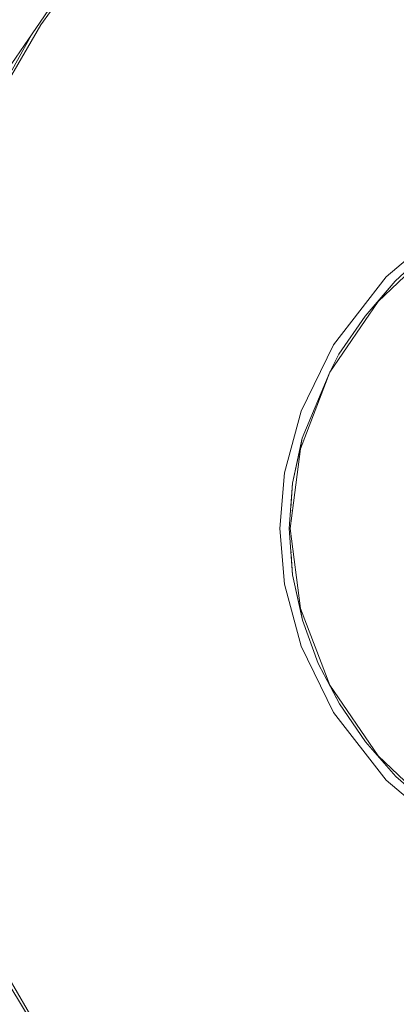
# Model space of a CAD drawing. Units: millimetres. Extents: x 5033193695 to 5033254940, y -4800 to 34800.
# Drawn here: x 5033249620 to 5033249628, y 2422 to 2443 of the extents above; entities that cross this region are included whole.
import ezdxf

# ---------------------------------------------------------------- set-up
doc = ezdxf.new("R2010")
doc.units = ezdxf.units.MM
doc.header["$MEASUREMENT"] = 0
doc.linetypes.add('Wipeout_Contour', pattern=[1000, 0, -1000])
doc.layers.add('Interior - Furniture', color=7, linetype='Continuous')
doc.layers.add('Interior - Furniture _Pen_No__181', color=7, linetype='Continuous', lineweight=0, true_color=0xe8e8e8)

# ---------------------------------------------------------------- blocks, each defined once
blk = doc.blocks.new('Section Element_569', base_point=(5040294756.508, 0))
at = {"color": 254, "linetype": 'Wipeout_Contour', "lineweight": 0, "ltscale": 15099748886.76911}
blk.add_wipeout([(5033249629.129, 2438.5), (5033249628.41, 2437.827), (5033249629.432, 2438.717)], dxfattribs=at).dxf.layer = 'Interior - Furniture'
at = {"color": 254, "linetype": 'Wipeout_Contour', "lineweight": 0, "ltscale": 15099748882.86861}
blk.add_wipeout([(5033249627.77, 2437.086), (5033249627.214, 2436.274), (5033249628.049, 2437.395)], dxfattribs=at).dxf.layer = 'Interior - Furniture'
at = {"color": 254, "linetype": 'Wipeout_Contour', "lineweight": 0, "ltscale": 15099748878.73066}
blk.add_wipeout([(5033249626.429, 2434.481), (5033249626.222, 2433.519), (5033249626.39, 2434.251)], dxfattribs=at).dxf.layer = 'Interior - Furniture'
at = {"color": 254, "linetype": 'Wipeout_Contour', "lineweight": 0, "ltscale": 15099748882.88133}
blk.add_wipeout([(5033249628.049, 2427.705), (5033249627.225, 2428.808), (5033249627.782, 2427.997)], dxfattribs=at).dxf.layer = 'Interior - Furniture'
at = {"color": 254, "linetype": 'Wipeout_Contour', "lineweight": 0, "ltscale": 15099748864.17061}
blk.add_wipeout([(5033249620.853, 2421.797), (5033249623.265, 2424.129), (5033249619.846, 2423.525)], dxfattribs=at).dxf.layer = 'Interior - Furniture'
at = {"color": 254, "linetype": 'Wipeout_Contour', "lineweight": 0, "ltscale": 15099748884.29488}
blk.add_wipeout([(5033249628.41, 2437.827), (5033249627.77, 2437.086), (5033249628.049, 2437.395)], dxfattribs=at).dxf.layer = 'Interior - Furniture'
at = {"color": 254, "linetype": 'Wipeout_Contour', "lineweight": 0, "ltscale": 15099748880.97035}
blk.add_wipeout([(5033249626.773, 2429.674), (5033249627.225, 2428.808), (5033249627.021, 2429.213)], dxfattribs=at).dxf.layer = 'Interior - Furniture'
at = {"color": 254, "linetype": 'Wipeout_Contour', "lineweight": 0, "ltscale": 15099748884.34279}
blk.add_wipeout([(5033249628.049, 2427.705), (5033249627.782, 2427.997), (5033249628.425, 2427.258)], dxfattribs=at).dxf.layer = 'Interior - Furniture'
at = {"color": 254, "linetype": 'Wipeout_Contour', "lineweight": 0, "ltscale": 15099748868.32096}
blk.add_wipeout([(5033249623.406, 2418.655), (5033249623.265, 2424.129), (5033249622.045, 2420.165)], dxfattribs=at).dxf.layer = 'Interior - Furniture'
at = {"color": 254, "linetype": 'Wipeout_Contour', "lineweight": 0, "ltscale": 15099748886.13158}
blk.add_wipeout([(5033249629.432, 2438.717), (5033249628.41, 2437.827), (5033249628.049, 2437.395)], dxfattribs=at).dxf.layer = 'Interior - Furniture'
at = {"color": 254, "linetype": 'Wipeout_Contour', "lineweight": 0, "ltscale": 15099748879.98076}
blk.add_wipeout([(5033249626.39, 2430.849), (5033249626.435, 2430.597), (5033249626.773, 2429.674)], dxfattribs=at).dxf.layer = 'Interior - Furniture'
at = {"color": 254, "linetype": 'Wipeout_Contour', "lineweight": 0, "ltscale": 15099748866.17065}
blk.add_wipeout([(5033249620.853, 2421.797), (5033249622.045, 2420.165), (5033249623.265, 2424.129)], dxfattribs=at).dxf.layer = 'Interior - Furniture'
at = {"color": 254, "linetype": 'Wipeout_Contour', "lineweight": 0, "ltscale": 15099748882.59866}
blk.add_wipeout([(5033249628.049, 2437.395), (5033249627.214, 2436.274), (5033249627.021, 2435.887)], dxfattribs=at).dxf.layer = 'Interior - Furniture'
at = {"color": 254, "linetype": 'Wipeout_Contour', "lineweight": 0, "ltscale": 15099748878.76699}
blk.add_wipeout([(5033249626.39, 2430.849), (5033249626.225, 2431.561), (5033249626.435, 2430.597)], dxfattribs=at).dxf.layer = 'Interior - Furniture'
at = {"color": 254, "linetype": 'Wipeout_Contour', "lineweight": 0, "ltscale": 15099748876.026}
blk.add_wipeout([(5033249623.265, 2424.129), (5033249623.406, 2418.655), (5033249628.879, 2418.514)], dxfattribs=at).dxf.layer = 'Interior - Furniture'
at = {"color": 254, "linetype": 'Wipeout_Contour', "lineweight": 0, "ltscale": 15099748891.18703}
blk.add_wipeout([(5033249628.049, 2437.395), (5033249633.46, 2434.566), (5033249629.432, 2438.717)], dxfattribs=at).dxf.layer = 'Interior - Furniture'
at = {"color": 254, "linetype": 'Wipeout_Contour', "lineweight": 0, "ltscale": 15099748880.27945}
blk.add_wipeout([(5033249626.429, 2434.481), (5033249626.39, 2434.251), (5033249627.021, 2435.887)], dxfattribs=at).dxf.layer = 'Interior - Furniture'
at = {"color": 254, "linetype": 'Wipeout_Contour', "lineweight": 0, "ltscale": 15099748864.00948}
blk.add_wipeout([(5033249623.265, 2435.357), (5033249617.978, 2428.974), (5033249623.265, 2424.129)], dxfattribs=at).dxf.layer = 'Interior - Furniture'
at = {"color": 254, "linetype": 'Wipeout_Contour', "lineweight": 0, "ltscale": 15099748879.06012}
blk.add_wipeout([(5033249626.225, 2431.561), (5033249626.39, 2430.849), (5033249626.175, 2432.55)], dxfattribs=at).dxf.layer = 'Interior - Furniture'
at = {"color": 254, "linetype": 'Wipeout_Contour', "lineweight": 0, "ltscale": 15099748878.74395}
blk.add_wipeout([(5033249626.175, 2432.55), (5033249626.153, 2432.55), (5033249626.225, 2431.561)], dxfattribs=at).dxf.layer = 'Interior - Furniture'
at = {"color": 254, "linetype": 'Wipeout_Contour', "lineweight": 0, "ltscale": 15099748880.07876}
blk.add_wipeout([(5033249626.39, 2430.849), (5033249626.773, 2429.674), (5033249627.021, 2429.213)], dxfattribs=at).dxf.layer = 'Interior - Furniture'
at = {"color": 254, "linetype": 'Wipeout_Contour', "lineweight": 0, "ltscale": 15099748860.57592}
blk.add_wipeout([(5033249619.03, 2425.317), (5033249623.265, 2424.129), (5033249617.978, 2428.974)], dxfattribs=at).dxf.layer = 'Interior - Furniture'
at = {"color": 254, "linetype": 'Wipeout_Contour', "lineweight": 0, "ltscale": 15099748859.33676}
blk.add_wipeout([(5033249617.978, 2428.974), (5033249623.265, 2435.357), (5033249617.65, 2432.55)], dxfattribs=at).dxf.layer = 'Interior - Furniture'
at = {"color": 254, "linetype": 'Wipeout_Contour', "lineweight": 0, "ltscale": 15099748879.07112}
blk.add_wipeout([(5033249626.222, 2433.519), (5033249626.175, 2432.55), (5033249626.39, 2434.251)], dxfattribs=at).dxf.layer = 'Interior - Furniture'
at = {"color": 254, "linetype": 'Wipeout_Contour', "lineweight": 0, "ltscale": 15099748882.59895}
blk.add_wipeout([(5033249627.225, 2428.808), (5033249628.049, 2427.705), (5033249627.021, 2429.213)], dxfattribs=at).dxf.layer = 'Interior - Furniture'
at = {"color": 254, "linetype": 'Wipeout_Contour', "lineweight": 0, "ltscale": 15099748887.2833}
blk.add_wipeout([(5033249633.46, 2434.566), (5033249627.021, 2435.887), (5033249626.39, 2434.251)], dxfattribs=at).dxf.layer = 'Interior - Furniture'
at = {"color": 254, "linetype": 'Wipeout_Contour', "lineweight": 0, "ltscale": 15099748878.72745}
blk.add_wipeout([(5033249626.153, 2432.55), (5033249626.175, 2432.55), (5033249626.222, 2433.519)], dxfattribs=at).dxf.layer = 'Interior - Furniture'
at = {"color": 254, "linetype": 'Wipeout_Contour', "lineweight": 0, "ltscale": 15099748886.1355}
blk.add_wipeout([(5033249629.432, 2426.383), (5033249628.049, 2427.705), (5033249628.425, 2427.258)], dxfattribs=at).dxf.layer = 'Interior - Furniture'
at = {"color": 254, "linetype": 'Wipeout_Contour', "lineweight": 0, "ltscale": 15099748888.87257}
blk.add_wipeout([(5033249627.021, 2435.887), (5033249633.46, 2434.566), (5033249628.049, 2437.395)], dxfattribs=at).dxf.layer = 'Interior - Furniture'
at = {"color": 254, "linetype": 'Wipeout_Contour', "lineweight": 0, "ltscale": 15099748892.38488}
blk.add_wipeout([(5033249632.963, 2432.55), (5033249633.46, 2434.566), (5033249626.39, 2434.251)], dxfattribs=at).dxf.layer = 'Interior - Furniture'
at = {"color": 254, "linetype": 'Wipeout_Contour', "lineweight": 0, "ltscale": 15099748892.38487}
blk.add_wipeout([(5033249626.39, 2430.849), (5033249633.46, 2430.534), (5033249632.963, 2432.55)], dxfattribs=at).dxf.layer = 'Interior - Furniture'
at = {"color": 254, "linetype": 'Wipeout_Contour', "lineweight": 0, "ltscale": 15099748887.28329}
blk.add_wipeout([(5033249633.46, 2430.534), (5033249626.39, 2430.849), (5033249627.021, 2429.213)], dxfattribs=at).dxf.layer = 'Interior - Furniture'
at = {"color": 254, "linetype": 'Wipeout_Contour', "lineweight": 0, "ltscale": 15099748885.99839}
blk.add_wipeout([(5033249626.175, 2432.55), (5033249626.39, 2430.849), (5033249632.963, 2432.55)], dxfattribs=at).dxf.layer = 'Interior - Furniture'
at = {"color": 254, "linetype": 'Wipeout_Contour', "lineweight": 0, "ltscale": 15099748888.87256}
blk.add_wipeout([(5033249628.049, 2427.705), (5033249633.46, 2430.534), (5033249627.021, 2429.213)], dxfattribs=at).dxf.layer = 'Interior - Furniture'
at = {"color": 254, "linetype": 'Wipeout_Contour', "lineweight": 0, "ltscale": 15099748885.99839}
blk.add_wipeout([(5033249626.175, 2432.55), (5033249632.963, 2432.55), (5033249626.39, 2434.251)], dxfattribs=at).dxf.layer = 'Interior - Furniture'
at = {"color": 254, "linetype": 'Wipeout_Contour', "lineweight": 0, "ltscale": 15099748875.3342}
blk.add_wipeout([(5033249623.265, 2424.129), (5033249626.404, 2430.044), (5033249626.051, 2431.362)], dxfattribs=at).dxf.layer = 'Interior - Furniture'
at = {"color": 254, "linetype": 'Wipeout_Contour', "lineweight": 0, "ltscale": 15099748891.18702}
blk.add_wipeout([(5033249629.432, 2426.383), (5033249633.46, 2430.534), (5033249628.049, 2427.705)], dxfattribs=at).dxf.layer = 'Interior - Furniture'
at = {"color": 254, "linetype": 'Wipeout_Contour', "lineweight": 0, "ltscale": 15099748873.08188}
blk.add_wipeout([(5033249623.265, 2435.357), (5033249623.265, 2424.129), (5033249626.051, 2431.362)], dxfattribs=at).dxf.layer = 'Interior - Furniture'
at = {"color": 254, "linetype": 'Wipeout_Contour', "lineweight": 0, "ltscale": 15099748874.80362}
blk.add_wipeout([(5033249625.95, 2432.55), (5033249623.265, 2435.357), (5033249626.051, 2431.362)], dxfattribs=at).dxf.layer = 'Interior - Furniture'
at = {"color": 254, "linetype": 'Wipeout_Contour', "lineweight": 0, "ltscale": 15099748862.44949}
blk.add_wipeout([(5033249623.265, 2424.129), (5033249619.03, 2425.317), (5033249619.846, 2423.525)], dxfattribs=at).dxf.layer = 'Interior - Furniture'
at = {"color": 254, "linetype": 'Wipeout_Contour', "lineweight": 0, "ltscale": 15099748860.57594}
blk.add_wipeout([(5033249623.265, 2435.357), (5033249619.03, 2439.783), (5033249617.978, 2436.126)], dxfattribs=at).dxf.layer = 'Interior - Furniture'
at = {"color": 254, "linetype": 'Wipeout_Contour', "lineweight": 0, "ltscale": 15099748881.62855}
blk.add_wipeout([(5033249628.879, 2418.514), (5033249629.837, 2425.807), (5033249623.265, 2424.129)], dxfattribs=at).dxf.layer = 'Interior - Furniture'
at = {"color": 254, "linetype": 'Wipeout_Contour', "lineweight": 0, "ltscale": 40265996965.4643}
blk.add_wipeout([(5033249619.846, 2423.525), (5033249619.203, 2424.937), (5033249620.08, 2422.978), (5033249620.669, 2422.011), (5033249621.725, 2420.504), (5033249621.914, 2420.267), (5033249621.749, 2420.57), (5033249620.853, 2421.797)], dxfattribs=at).dxf.layer = 'Interior - Furniture'
at = {"color": 254, "linetype": 'Wipeout_Contour', "lineweight": 0, "ltscale": 15099748875.33421}
blk.add_wipeout([(5033249626.404, 2435.056), (5033249623.265, 2435.357), (5033249626.051, 2433.738)], dxfattribs=at).dxf.layer = 'Interior - Furniture'
at = {"color": 254, "linetype": 'Wipeout_Contour', "lineweight": 0, "ltscale": 15099748876.44996}
blk.add_wipeout([(5033249627.098, 2428.628), (5033249626.404, 2430.044), (5033249623.265, 2424.129)], dxfattribs=at).dxf.layer = 'Interior - Furniture'
at = {"color": 254, "linetype": 'Wipeout_Contour', "lineweight": 0, "ltscale": 15099748860.28072}
blk.add_wipeout([(5033249619.205, 2420.719), (5033249621.136, 2421.243), (5033249619.689, 2423.622)], dxfattribs=at).dxf.layer = 'Interior - Furniture'
at = {"layer": 'Interior - Furniture _Pen_No__181', "color": 254, "linetype": 'Continuous', "lineweight": 0, "true_color": 0xe8e8e8}
for p, q in [((5033249619.689, 2423.622), (5033249621.136, 2421.243)), ((5033249619.846, 2423.525), (5033249620.853, 2421.797))]:
    blk.add_line(p, q, dxfattribs=at)
at = {"color": 254, "linetype": 'Wipeout_Contour', "lineweight": 0, "ltscale": 15099748859.33677}
blk.add_wipeout([(5033249617.65, 2432.55), (5033249623.265, 2435.357), (5033249617.978, 2436.126)], dxfattribs=at).dxf.layer = 'Interior - Furniture'
at = {"color": 254, "linetype": 'Wipeout_Contour', "lineweight": 0, "ltscale": 15099748878.31142}
blk.add_wipeout([(5033249628.22, 2427.18), (5033249627.098, 2428.628), (5033249623.265, 2424.129)], dxfattribs=at).dxf.layer = 'Interior - Furniture'
at = {"color": 254, "linetype": 'Wipeout_Contour', "lineweight": 0, "ltscale": 15099748865.06119}
blk.add_wipeout([(5033249623.265, 2440.971), (5033249619.03, 2439.783), (5033249623.265, 2435.357)], dxfattribs=at).dxf.layer = 'Interior - Furniture'
at = {"color": 254, "linetype": 'Wipeout_Contour', "lineweight": 0, "ltscale": 15099748881.07018}
blk.add_wipeout([(5033249628.22, 2427.18), (5033249623.265, 2424.129), (5033249629.837, 2425.807)], dxfattribs=at).dxf.layer = 'Interior - Furniture'
at = {"color": 254, "linetype": 'Wipeout_Contour', "lineweight": 0, "ltscale": 15099748874.80362}
blk.add_wipeout([(5033249623.265, 2435.357), (5033249625.95, 2432.55), (5033249626.051, 2433.738)], dxfattribs=at).dxf.layer = 'Interior - Furniture'
at = {"color": 254, "linetype": 'Wipeout_Contour', "lineweight": 0, "ltscale": 15099748874.12929}
blk.add_wipeout([(5033249623.265, 2435.357), (5033249627.098, 2436.472), (5033249623.265, 2440.971)], dxfattribs=at).dxf.layer = 'Interior - Furniture'
at = {"color": 254, "linetype": 'Wipeout_Contour', "lineweight": 0, "ltscale": 15099748866.17068}
blk.add_wipeout([(5033249622.045, 2444.935), (5033249620.853, 2443.303), (5033249623.265, 2440.971)], dxfattribs=at).dxf.layer = 'Interior - Furniture'
at = {"color": 254, "linetype": 'Wipeout_Contour', "lineweight": 0, "ltscale": 15099748876.44997}
blk.add_wipeout([(5033249626.404, 2435.056), (5033249627.098, 2436.472), (5033249623.265, 2435.357)], dxfattribs=at).dxf.layer = 'Interior - Furniture'
at = {"color": 254, "linetype": 'Wipeout_Contour', "lineweight": 0, "ltscale": 15099748864.17064}
blk.add_wipeout([(5033249619.846, 2441.575), (5033249623.265, 2440.971), (5033249620.853, 2443.303)], dxfattribs=at).dxf.layer = 'Interior - Furniture'
at = {"color": 254, "linetype": 'Wipeout_Contour', "lineweight": 0, "ltscale": 15099748876.02604}
blk.add_wipeout([(5033249623.406, 2446.445), (5033249623.265, 2440.971), (5033249628.879, 2446.586)], dxfattribs=at).dxf.layer = 'Interior - Furniture'
at = {"color": 254, "linetype": 'Wipeout_Contour', "lineweight": 0, "ltscale": 15099748868.321}
blk.add_wipeout([(5033249622.045, 2444.935), (5033249623.265, 2440.971), (5033249623.406, 2446.445)], dxfattribs=at).dxf.layer = 'Interior - Furniture'
at = {"color": 254, "linetype": 'Wipeout_Contour', "lineweight": 0, "ltscale": 15099748862.44951}
blk.add_wipeout([(5033249623.265, 2440.971), (5033249619.846, 2441.575), (5033249619.03, 2439.783)], dxfattribs=at).dxf.layer = 'Interior - Furniture'
at = {"color": 254, "linetype": 'Wipeout_Contour', "lineweight": 0, "ltscale": 15099748881.62858}
blk.add_wipeout([(5033249623.265, 2440.971), (5033249629.837, 2439.293), (5033249628.879, 2446.586)], dxfattribs=at).dxf.layer = 'Interior - Furniture'
at = {"color": 254, "linetype": 'Wipeout_Contour', "lineweight": 0, "ltscale": 15099748860.36058}
blk.add_wipeout([(5033249619.578, 2441.144), (5033249620.655, 2443.084), (5033249620.24, 2442.477)], dxfattribs=at).dxf.layer = 'Interior - Furniture'
at = {"color": 254, "linetype": 'Wipeout_Contour', "lineweight": 0, "ltscale": 55365745830.85112}
blk.add_wipeout([(5033249619.392, 2440.769), (5033249619.674, 2441.198), (5033249619.846, 2441.575), (5033249620.853, 2443.303), (5033249622.045, 2444.935), (5033249622.371, 2445.297), (5033249622.667, 2445.746), (5033249622.448, 2445.493), (5033249621.106, 2443.743), (5033249620.655, 2443.084), (5033249619.578, 2441.144)], dxfattribs=at).dxf.layer = 'Interior - Furniture'
at = {"color": 254, "linetype": 'Wipeout_Contour', "lineweight": 0, "ltscale": 15099748881.0702}
blk.add_wipeout([(5033249629.837, 2439.293), (5033249623.265, 2440.971), (5033249628.22, 2437.92)], dxfattribs=at).dxf.layer = 'Interior - Furniture'
at = {"color": 254, "linetype": 'Wipeout_Contour', "lineweight": 0, "ltscale": 15099748861.29937}
blk.add_wipeout([(5033249619.205, 2444.381), (5033249620.24, 2442.477), (5033249621.759, 2444.696)], dxfattribs=at).dxf.layer = 'Interior - Furniture'
at = {"color": 254, "linetype": 'Wipeout_Contour', "lineweight": 0, "ltscale": 15099748878.31144}
blk.add_wipeout([(5033249627.098, 2436.472), (5033249628.22, 2437.92), (5033249623.265, 2440.971)], dxfattribs=at).dxf.layer = 'Interior - Furniture'
at = {"layer": 'Interior - Furniture _Pen_No__181', "color": 254, "linetype": 'Continuous', "lineweight": 0, "true_color": 0xe8e8e8}
for p, q in [((5033249622.045, 2444.935), (5033249620.853, 2443.303)), ((5033249621.106, 2443.743), (5033249620.24, 2442.477)), ((5033249620.853, 2443.303), (5033249619.846, 2441.575)), ((5033249619.578, 2441.144), (5033249620.655, 2443.084))]:
    blk.add_line(p, q, dxfattribs=at)
at = {"color": 254, "linetype": 'Wipeout_Contour', "lineweight": 0, "ltscale": 307028227704.4949}
blk.add_wipeout([(5033249625.95, 2432.55), (5033249626.051, 2431.362), (5033249626.404, 2430.044), (5033249627.098, 2428.628), (5033249628.22, 2427.18), (5033249629.837, 2425.807), (5033249631.07, 2425.136), (5033249631.241, 2425.23), (5033249631.118, 2425.297), (5033249629.918, 2425.996), (5033249629.432, 2426.383), (5033249628.425, 2427.258), (5033249627.782, 2427.997), (5033249627.225, 2428.808), (5033249626.773, 2429.674), (5033249626.435, 2430.597), (5033249626.225, 2431.561), (5033249626.153, 2432.55), (5033249626.222, 2433.519), (5033249626.429, 2434.481), (5033249627.021, 2435.887), (5033249627.214, 2436.274), (5033249627.77, 2437.086), (5033249628.41, 2437.827), (5033249629.129, 2438.5), (5033249629.907, 2439.097), (5033249631.118, 2439.803), (5033249631.609, 2440.071), (5033249633.041, 2440.61), (5033249633.441, 2440.757), (5033249634.391, 2440.994), (5033249635.36, 2441.163), (5033249637.307, 2441.297), (5033249639.243, 2441.162), (5033249639.258, 2441.161), (5033249641.168, 2440.754), (5033249641.56, 2440.61), (5033249642.987, 2440.073), (5033249643.483, 2439.803), (5033249644.69, 2439.099), (5033249645.169, 2438.717), (5033249646.182, 2437.836), (5033249646.829, 2437.089), (5033249647.383, 2436.28), (5033249647.872, 2435.324), (5033249648.142, 2434.566), (5033249648.304, 2434.655), (5033249648.196, 2435.056), (5033249647.503, 2436.472), (5033249646.38, 2437.92), (5033249644.763, 2439.293), (5033249642.642, 2440.447), (5033249640.094, 2441.225), (5033249637.3, 2441.5), (5033249634.507, 2441.225), (5033249631.959, 2440.447), (5033249629.837, 2439.293), (5033249628.22, 2437.92), (5033249627.098, 2436.472), (5033249626.404, 2435.056), (5033249626.051, 2433.738)], dxfattribs=at).dxf.layer = 'Interior - Furniture'
at = {"layer": 'Interior - Furniture _Pen_No__181', "color": 254, "linetype": 'Continuous', "lineweight": 0, "true_color": 0xe8e8e8}
for p, q in [((5033249628.22, 2437.92), (5033249629.837, 2439.293)), ((5033249628.049, 2437.395), (5033249629.432, 2438.717)), ((5033249628.41, 2437.827), (5033249629.129, 2438.5)), ((5033249627.098, 2436.472), (5033249628.22, 2437.92)), ((5033249627.77, 2437.086), (5033249628.41, 2437.827)), ((5033249627.021, 2435.887), (5033249628.049, 2437.395)), ((5033249627.214, 2436.274), (5033249627.77, 2437.086)), ((5033249626.404, 2435.056), (5033249627.098, 2436.472)), ((5033249627.214, 2436.274), (5033249627.021, 2435.887)), ((5033249626.39, 2434.251), (5033249627.021, 2435.887)), ((5033249627.021, 2435.887), (5033249626.429, 2434.481)), ((5033249626.051, 2433.738), (5033249626.404, 2435.056)), ((5033249626.222, 2433.519), (5033249626.429, 2434.481)), ((5033249626.175, 2432.55), (5033249626.39, 2434.251)), ((5033249625.95, 2432.55), (5033249626.051, 2433.738)), ((5033249626.153, 2432.55), (5033249626.222, 2433.519)), ((5033249626.051, 2431.362), (5033249625.95, 2432.55)), ((5033249626.225, 2431.561), (5033249626.153, 2432.55)), ((5033249626.39, 2430.849), (5033249626.175, 2432.55)), ((5033249626.435, 2430.597), (5033249626.225, 2431.561)), ((5033249626.404, 2430.044), (5033249626.051, 2431.362)), ((5033249627.021, 2429.213), (5033249626.39, 2430.849)), ((5033249626.773, 2429.674), (5033249626.435, 2430.597)), ((5033249627.098, 2428.628), (5033249626.404, 2430.044)), ((5033249627.225, 2428.808), (5033249626.773, 2429.674)), ((5033249628.049, 2427.705), (5033249627.021, 2429.213)), ((5033249627.782, 2427.997), (5033249627.225, 2428.808)), ((5033249628.22, 2427.18), (5033249627.098, 2428.628)), ((5033249628.425, 2427.258), (5033249627.782, 2427.997)), ((5033249629.432, 2426.383), (5033249628.049, 2427.705)), ((5033249629.432, 2426.383), (5033249628.425, 2427.258)), ((5033249629.837, 2425.807), (5033249628.22, 2427.18))]:
    blk.add_line(p, q, dxfattribs=at)

msp = doc.modelspace()

# ---------------------------------------------------------------- block references
at = {"layer": 'Interior - Furniture', "lineweight": 0}
msp.add_blockref('Section Element_569', (5040294756.508, 0), dxfattribs=at)

doc.saveas('drawing.dxf')
